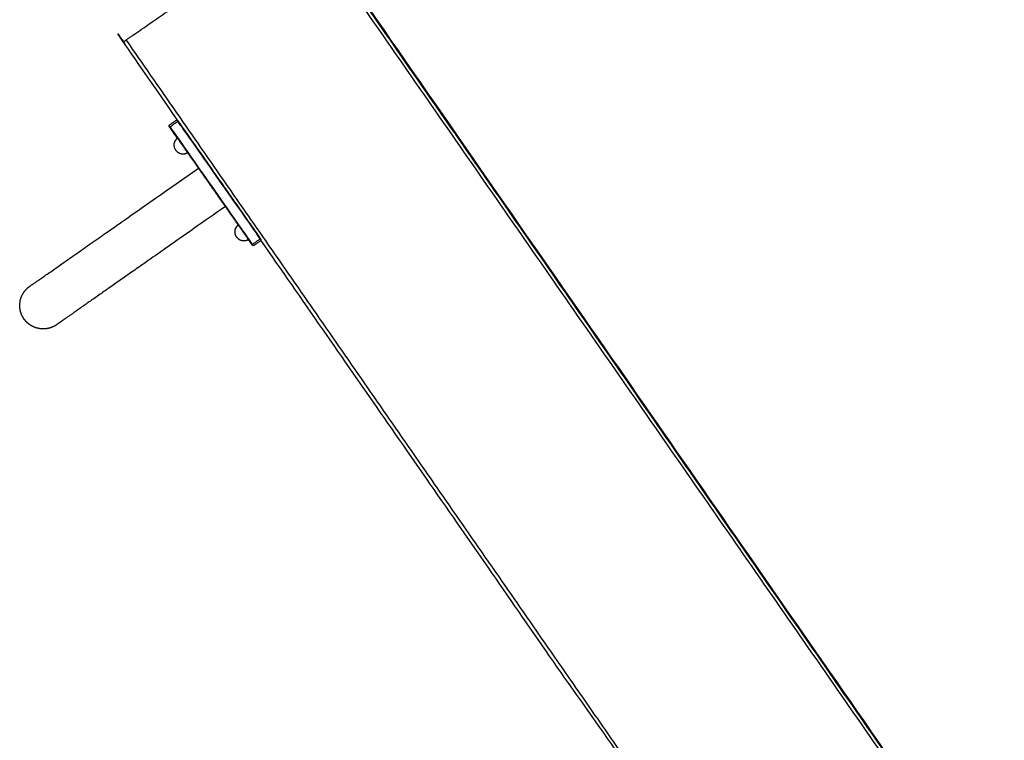
# Model space of a CAD drawing. Units: millimetres. Extents: x 13734 to 36079, y 12741 to 19176.
# Drawn here: x 33087 to 33756, y 18117 to 18606 of the extents above; entities that cross this region are included whole.
import ezdxf

# ---------------------------------------------------------------- set-up
doc = ezdxf.new("R2010")
doc.units = ezdxf.units.MM
doc.header["$MEASUREMENT"] = 0

msp = doc.modelspace()

# ---------------------------------------------------------------- linework, layer by layer
for points, knots in [([(33165.79, 18596.97), (33219.18, 18634.05), (33272.57, 18671.12), (33274.22, 18672.27), (33275.87, 18673.41), (33277.3, 18674.41), (33278.73, 18675.4), (33279.55, 18675.97), (33280.36, 18676.54), (33280.57, 18676.68), (33280.78, 18676.83), (33498.69, 18363.04), (33716.59, 18049.25)], [17, 17, 17, 18, 18, 19, 19, 20, 20, 21, 21, 22, 22, 22.924243, 22.924243, 22.924243]), ([(33280.36, 18676.54), (33516.09, 18337.1), (33751.83, 17997.65), (33750.88, 17997.36), (33749.93, 17997.06), (33514.33, 18336.23), (33278.73, 18675.4)], [0, 0, 0, 1, 1, 2, 2, 3, 3, 3]), ([(33206.61, 18520.66), (33182.09, 18555.97), (33157.58, 18591.27), (33157.79, 18591.42), (33158, 18591.56), (33158.81, 18592.13), (33159.63, 18592.7), (33161.06, 18593.69), (33162.5, 18594.69), (33164.14, 18595.83), (33165.79, 18596.97)], [34.889749, 34.889749, 34.889749, 35, 35, 36, 36, 37, 37, 38, 38, 39, 39, 39]), ([(33602.83, 15896.19), (33602.81, 16923.59), (33602.8, 17950.99), (33603.75, 17951.28), (33604.7, 17951.58), (33382.17, 18272.14), (33159.63, 18592.7)], [0, 0, 0, 1, 1, 2, 2, 3, 3, 3]), ([(33194.05, 18538.16), (33194.12, 18538.06), (33194.19, 18537.96), (33194.46, 18537.58), (33194.73, 18537.19), (33195.2, 18536.52), (33195.67, 18535.85), (33196.23, 18535.06), (33196.78, 18534.26), (33222.58, 18497.41), (33248.39, 18460.56), (33248.94, 18459.77), (33249.5, 18458.97), (33249.97, 18458.3), (33250.44, 18457.63), (33250.71, 18457.24), (33250.98, 18456.86), (33251.05, 18456.76), (33251.12, 18456.66)], [0, 0, 0, 1, 1, 2, 2, 3, 3, 4, 4, 5, 5, 6, 6, 7, 7, 8, 8, 9, 9, 9]), ([(33188.72, 18534.43), (33188.79, 18534.33), (33188.86, 18534.23), (33189.13, 18533.85), (33189.4, 18533.46), (33189.87, 18532.79), (33190.34, 18532.12), (33190.9, 18531.32), (33191.46, 18530.53), (33217.26, 18493.68), (33243.06, 18456.83), (33243.62, 18456.04), (33244.17, 18455.24), (33244.64, 18454.57), (33245.11, 18453.9), (33245.38, 18453.51), (33245.65, 18453.13), (33245.72, 18453.03), (33245.79, 18452.93)], [0, 0, 0, 1, 1, 2, 2, 3, 3, 4, 4, 5, 5, 6, 6, 7, 7, 8, 8, 9, 9, 9]), ([(33194.41, 18525.88), (33192.84, 18528.11), (33191.28, 18530.35), (33190.78, 18531.06), (33190.28, 18531.78), (33189.89, 18532.32), (33189.51, 18532.87), (33189.29, 18533.18), (33189.07, 18533.49), (33188.98, 18533.67), (33188.89, 18533.84), (33188.83, 18533.94), (33188.76, 18534.03), (33188.74, 18534.23), (33188.72, 18534.43), (33188.81, 18534.62), (33188.89, 18534.8), (33189.04, 18534.93), (33189.19, 18535.07), (33191.24, 18536.5), (33193.29, 18537.94), (33193.47, 18538.03), (33193.65, 18538.13), (33193.85, 18538.15), (33194.05, 18538.16), (33194.23, 18538.08), (33194.41, 18537.99), (33194.48, 18537.9), (33194.55, 18537.8), (33194.68, 18537.65), (33194.81, 18537.51), (33195.03, 18537.2), (33195.25, 18536.89), (33195.63, 18536.34), (33196.01, 18535.8), (33196.51, 18535.08), (33197.01, 18534.36), (33201.81, 18527.51), (33206.61, 18520.66)], [28.939271, 28.939271, 28.939271, 29, 29, 30, 30, 31, 31, 32, 32, 33, 33, 34, 34, 35, 35, 36, 36, 37, 37, 38, 38, 39, 39, 40, 40, 41, 41, 42, 42, 43, 43, 44, 44, 45, 45, 46, 46, 46.186138, 46.186138, 46.186138]), ([(33189.4, 18533.46), (33189.5, 18533.62), (33189.6, 18533.78), (33189.76, 18533.91), (33189.91, 18534.04), (33191.96, 18535.48), (33194.01, 18536.91), (33194.18, 18537.01), (33194.36, 18537.11), (33194.54, 18537.15), (33194.73, 18537.19)], [0, 0, 0, 1, 1, 2, 2, 3, 3, 4, 4, 5, 5, 5]), ([(33192.7, 18518.83), (33192.51, 18519.39), (33192.33, 18519.95), (33192.26, 18520.54), (33192.19, 18521.12), (33192.23, 18521.71), (33192.28, 18522.29), (33192.44, 18522.86), (33192.6, 18523.43), (33192.86, 18523.95), (33193.13, 18524.48), (33193.49, 18524.94), (33193.85, 18525.4), (33194.13, 18525.64), (33194.41, 18525.88)], [0, 0, 0, 1, 1, 2, 2, 3, 3, 4, 4, 5, 5, 6, 6, 6.621615, 6.621615, 6.621615]), ([(33206.61, 18520.66), (33227.59, 18490.7), (33248.56, 18460.74), (33249.06, 18460.03), (33249.57, 18459.31), (33249.95, 18458.77), (33250.33, 18458.22), (33250.55, 18457.91), (33250.77, 18457.6), (33250.86, 18457.43), (33250.95, 18457.25), (33251.02, 18457.16), (33251.08, 18457.06), (33251.1, 18456.86), (33251.12, 18456.66), (33251.11, 18456.63), (33251.09, 18456.6)], [46.186138, 46.186138, 46.186138, 47, 47, 48, 48, 49, 49, 50, 50, 51, 51, 52, 52, 53, 53, 53.151358, 53.151358, 53.151358]), ([(33193.27, 18517.81), (33192.99, 18518.31), (33192.71, 18518.82), (33192.7, 18518.83), (33192.7, 18518.83)], [2, 2, 2, 3, 3, 4, 4, 4]), ([(33194.04, 18516.92), (33194.03, 18516.93), (33194.03, 18516.94), (33193.65, 18517.37), (33193.27, 18517.81)], [0, 0, 0, 1, 1, 2, 2, 2]), ([(33194.04, 18516.92), (33194.5, 18516.55), (33194.96, 18516.19), (33195.49, 18515.93), (33196.01, 18515.66), (33196.58, 18515.5), (33197.15, 18515.34), (33197.73, 18515.3), (33198.32, 18515.25), (33198.9, 18515.32), (33199.49, 18515.39), (33200.05, 18515.58), (33200.6, 18515.76), (33200.92, 18515.94), (33201.24, 18516.12)], [0, 0, 0, 1, 1, 2, 2, 3, 3, 4, 4, 5, 5, 6, 6, 6.621787, 6.621787, 6.621787]), ([(33098.01, 18397.12), (33096.5, 18397.83), (33094.98, 18398.53), (33093.65, 18399.54), (33092.31, 18400.55), (33091.21, 18401.81), (33090.12, 18403.07), (33089.3, 18404.53), (33088.49, 18406), (33088.01, 18407.6), (33087.52, 18409.2), (33087.37, 18410.86), (33087.22, 18412.53), (33087.43, 18414.19), (33087.63, 18415.85), (33088.18, 18417.43), (33088.72, 18419.01), (33089.58, 18420.44), (33090.44, 18421.88), (33091.58, 18423.1), (33092.73, 18424.32), (33093.6, 18424.94), (33094.48, 18425.56), (33097, 18427.32), (33099.52, 18429.08), (33103.48, 18431.85), (33107.43, 18434.62), (33112.61, 18438.25), (33117.79, 18441.88), (33124, 18446.23), (33130.22, 18450.58), (33137.26, 18455.51), (33144.3, 18460.44), (33151.92, 18465.77), (33159.55, 18471.11), (33184.11, 18488.31), (33208.67, 18505.51)], [27.000006, 27.000006, 27.000006, 28, 28, 29, 29, 30, 30, 31, 31, 32, 32, 33, 33, 34, 34, 35, 35, 36, 36, 37, 37, 38, 38, 39, 39, 40, 40, 41, 41, 42, 42, 43, 43, 44, 44, 44.352542, 44.352542, 44.352542]), ([(33226.92, 18479.44), (33202.36, 18462.24), (33177.8, 18445.04), (33170.18, 18439.71), (33162.55, 18434.37), (33155.51, 18429.44), (33148.47, 18424.51), (33142.26, 18420.16), (33136.05, 18415.81), (33130.86, 18412.18), (33125.68, 18408.55), (33121.73, 18405.78), (33117.78, 18403.01), (33115.26, 18401.25), (33112.74, 18399.49), (33111.86, 18398.87), (33110.98, 18398.25), (33109.44, 18397.6), (33107.9, 18396.95), (33106.26, 18396.63), (33104.62, 18396.31), (33102.94, 18396.34), (33101.27, 18396.37), (33099.64, 18396.74), (33098.01, 18397.12)], [151.647458, 151.647458, 151.647458, 152, 152, 153, 153, 154, 154, 155, 155, 156, 156, 157, 157, 158, 158, 159, 159, 160, 160, 161, 161, 162, 162, 163, 163, 163]), ([(33233.98, 18459.87), (33233.8, 18460.43), (33233.62, 18460.99), (33233.55, 18461.57), (33233.48, 18462.15), (33233.52, 18462.74), (33233.57, 18463.33), (33233.73, 18463.89), (33233.88, 18464.46), (33234.15, 18464.98), (33234.42, 18465.51), (33234.78, 18465.97), (33235.14, 18466.43), (33235.42, 18466.67), (33235.7, 18466.91)], [0, 0, 0, 1, 1, 2, 2, 3, 3, 4, 4, 5, 5, 6, 6, 6.621682, 6.621682, 6.621682]), ([(33234.56, 18458.84), (33234.28, 18459.35), (33234, 18459.85), (33233.99, 18459.86), (33233.98, 18459.87)], [2, 2, 2, 3, 3, 4, 4, 4]), ([(33235.33, 18457.95), (33235.32, 18457.96), (33235.31, 18457.97), (33234.94, 18458.41), (33234.56, 18458.84)], [0, 0, 0, 1, 1, 2, 2, 2]), ([(33235.33, 18457.95), (33235.79, 18457.59), (33236.25, 18457.22), (33236.78, 18456.96), (33237.3, 18456.69), (33237.87, 18456.53), (33238.43, 18456.38), (33239.02, 18456.33), (33239.61, 18456.29), (33240.19, 18456.36), (33240.78, 18456.43), (33241.33, 18456.61), (33241.89, 18456.79), (33242.21, 18456.97), (33242.53, 18457.15)], [0, 0, 0, 1, 1, 2, 2, 3, 3, 4, 4, 5, 5, 6, 6, 6.621663, 6.621663, 6.621663]), ([(33250.65, 18456.02), (33248.6, 18454.59), (33246.55, 18453.15), (33246.37, 18453.06), (33246.19, 18452.97), (33245.99, 18452.95), (33245.79, 18452.93), (33245.61, 18453.01), (33245.43, 18453.1), (33245.36, 18453.2), (33245.29, 18453.29), (33245.16, 18453.44), (33245.03, 18453.58), (33244.81, 18453.89), (33244.59, 18454.2), (33244.21, 18454.75), (33243.83, 18455.3), (33243.33, 18456.01), (33242.83, 18456.73), (33242.68, 18456.94), (33242.53, 18457.15)], [19, 19, 19, 20, 20, 21, 21, 22, 22, 23, 23, 24, 24, 25, 25, 26, 26, 27, 27, 28, 28, 28.005755, 28.005755, 28.005755]), ([(33245.11, 18453.9), (33245.3, 18453.94), (33245.48, 18453.98), (33245.66, 18454.08), (33245.83, 18454.18), (33247.88, 18455.61), (33249.93, 18457.05), (33250.09, 18457.18), (33250.24, 18457.31), (33250.34, 18457.47), (33250.44, 18457.63)], [0, 0, 0, 1, 1, 2, 2, 3, 3, 4, 4, 5, 5, 5]), ([(33251.09, 18456.6), (33251.02, 18456.45), (33250.95, 18456.3), (33250.8, 18456.16), (33250.65, 18456.02)], [53.151358, 53.151358, 53.151358, 54, 54, 55, 55, 55]), ([(33752.31, 17875.29), (33752.31, 16885.74), (33752.31, 15896.19), (33752.06, 15896.19), (33751.8, 15896.19), (33750.81, 15896.19), (33749.81, 15896.19), (33748.07, 15896.19), (33746.33, 15896.19), (33744.32, 15896.19), (33742.31, 15896.19), (33677.31, 15896.19), (33612.31, 15896.19), (33610.31, 15896.19), (33608.3, 15896.19), (33606.56, 15896.19), (33604.81, 15896.19), (33603.82, 15896.19), (33602.83, 15896.19), (33602.57, 15896.19), (33602.31, 15896.19), (33602.31, 16923.51), (33602.31, 17950.83), (33426.7, 18203.72), (33251.09, 18456.6)], [23.058298, 23.058298, 23.058298, 24, 24, 25, 25, 26, 26, 27, 27, 28, 28, 29, 29, 30, 30, 31, 31, 32, 32, 33, 33, 34, 34, 34.789726, 34.789726, 34.789726])]:
    msp.add_open_spline(points, degree=2, knots=knots)
for points in [[(33201.24, 18516.12), (33197.82, 18521), (33194.41, 18525.88)], [(33208.67, 18505.51), (33204.96, 18510.81), (33201.24, 18516.12)], [(33226.92, 18479.44), (33217.8, 18492.47), (33208.67, 18505.51)], [(33235.7, 18466.91), (33231.31, 18473.17), (33226.92, 18479.44)], [(33242.53, 18457.15), (33239.11, 18462.03), (33235.7, 18466.91)]]:
    msp.add_open_spline(points, degree=2)

doc.saveas('drawing.dxf')
